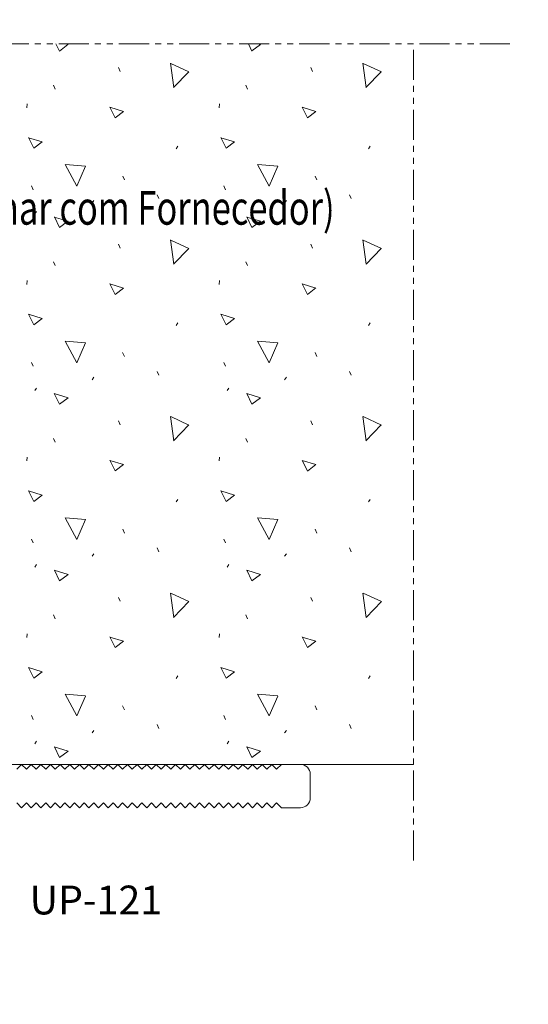
# Model space of a CAD drawing. Units: millimetres. Extents: x 2305 to 9862, y 2659 to 4084.
# Drawn here: x 5783 to 5889, y 3098 to 3303 of the extents above; entities that cross this region are included whole.
import ezdxf

# ---------------------------------------------------------------- set-up
doc = ezdxf.new("R2010")
doc.units = ezdxf.units.MM
doc.header["$LTSCALE"] = 5
doc.header["$MEASUREMENT"] = 0
doc.linetypes.add('( Phantom )', pattern=[2.5, 1.25, -0.25, 0.25, -0.25, 0.25, -0.25])
doc.layers.get('Defpoints').update_dxf_attribs({"lineweight": 0})
doc.layers.add('Layout 2 - Gride', color=253, linetype='Continuous', lineweight=0, plot=False)
for name, color, linetype, lineweight in [('PERFIL-GRAF', 134, 'Continuous', 0), ('PERFIL-PERFIL-V', 151, 'Continuous', 0), ('QMD-ALV-C', 75, 'Continuous', 0), ('QMD-COTAS', 9, 'Continuous', 0)]:
    doc.layers.add(name, color=color, linetype=linetype, lineweight=lineweight)
doc.styles.add('BMTL 1-1', font='arial.ttf', dxfattribs={"height": 2.5})
doc.styles.add('Style-Arial', font='arial.ttf')
doc.dimstyles.new('Cota_Projetos', dxfattribs={"dimtxt": 7, "dimasz": 4, "dimexe": 2, "dimexo": 2, "dimgap": 3, "dimtad": 0, "dimtoh": 1, "dimdec": 1, "dimzin": 11, "dimdsep": 46, "dimtxsty": 'Style-Arial', "dimcen": 0.09, "dimadec": 1, "dimazin": 3, "dimtfac": 1, "dimtdec": 1, "dimtofl": 0, "dimtmove": 1, "dimatfit": 3, "dimfxl": 1, "dimfrac": 2, "dimtzin": 11, "dimlwd": 0, "dimlwe": 0, "dimarcsym": 0})

# ---------------------------------------------------------------- blocks, each defined once
blk = doc.blocks.new('*D181')
at = {"color": 0, "lineweight": 0}
for p, q in [((5714.43, 3264.01), (5708.43, 3264.01)), ((5708.43, 3264.01), (5708.43, 3252.1)), ((5673.43, 3225.17), (5673.43, 3254.1)), ((5743.43, 3239.19), (5743.43, 3254.1)), ((5677.43, 3252.1), (5739.43, 3252.1))]:
    blk.add_line(p, q, dxfattribs=at)
at = {"color": 0}
for points in [[(5677.43, 3252.76), (5677.43, 3251.43), (5673.43, 3252.1)], [(5739.43, 3251.43), (5739.43, 3252.76), (5743.43, 3252.1)]]:
    blk.add_solid(points, dxfattribs=at)
at = {"layer": 'Defpoints', "color": 0}
for p in [(5743.43, 3252.1), (5743.43, 3237.19), (5673.43, 3223.17)]:
    blk.add_point(p, dxfattribs=at)
at = {"color": 0, "insert": (5782.23, 3264.01), "char_height": 7, "attachment_point": 5, "style": 'Style-Arial'}
blk.add_mtext('\\H1x;\\W0.75;MÍN 70mm (Confirmar com Fornecedor)', dxfattribs=at)

msp = doc.modelspace()

# ---------------------------------------------------------------- hatches: boundary and pattern name
at = {"layer": 'QMD-COTAS'}
h = msp.add_hatch(dxfattribs=at)
h.set_pattern_fill('CONCR2', color=256, style=0, pattern_type=2)
h.set_pattern_definition([(295.8135, (5841.6923, 3027.6014), (-40, 73.506), [2.4622, -364.9795]), (36.9346, (5842.7645, 3025.385), (-240.000002, -183.764999), [2.2122, -548.2544]), (162.9715, (5844.533, 3026.714), (-40, 5e-07), [2.9758, -122.5264]), (277.7471, (5854.2543, 3036.7354), (-40, 257.271), [5.1236, -291.6088]), (45.9487, (5854.945, 3031.6586), (-280, -294.024), [4.582, -455.65]), (155.3254, (5858.13, 3034.952), (-40, 36.753), [4.1792, -83.8593]), (298.554, (5832.35, 3015.658), (-40, 36.753), [5.1238, -78.561]), (66.4746, (5834.7994, 3011.158), (-40, -73.506), [4.525, -195.8984]), (175.2252, (5836.6056, 3015.3068), (-400, 36.753), [4.1811, -437.3512]), (56.8551, (5855.439, 3018.9444), (-80, -110.259), [0.6404, -218.8353]), (293.5254, (5865.384, 3011.2194), (-40, 110.259), [0.8756, -199.5479]), (293.5254, (5851.531, 3046.1174), (-40, 110.259), [0.8747, -199.5488]), (293.5254, (5843.45, 3035.8174), (-40, 110.259), [0.8756, -199.5479]), (83.7887, (5864.4163, 3027.4634), (5e-07, 36.753), [0.804, -368.8963]), (293.5254, (5844.338, 3013.2614), (-40, 110.259), [0.8747, -199.5488]), (293.5254, (5829.953, 3032.1764), (-40, 110.259), [0.8752, -199.5483]), (295.8135, (5830.1303, 3041.5004), (-40, 73.506), [2.4627, -364.979]), (36.9346, (5831.2027, 3039.2835), (-240.000002, -183.764999), [2.213, -548.2535]), (162.9715, (5832.972, 3040.613), (-40, 5e-07), [2.9766, -122.5255]), (295.8135, (5864.7633, 3021.2534), (-40, 73.506), [2.4622, -364.9795]), (36.9346, (5865.8355, 3019.037), (-240.000002, -183.764999), [2.2122, -548.2544]), (162.9715, (5867.604, 3020.366), (-40, 5e-07), [2.9758, -122.5264]), (56.8551, (5838.019, 3044.3794), (-80, -110.259), [0.6404, -218.8353]), (55.7758, (5866.0573, 3042.1194), (-120, -183.765), [0.641, -354.9573])])
h.paths.add_polyline_path([(5859.921, 3298.171), (5673.432, 3298.171), (5673.432, 3148.171), (5859.921, 3148.171)])

# ---------------------------------------------------------------- linework, layer by layer
at = {"layer": 'Layout 2 - Gride'}
msp.add_3dface([(5438.861, 3687.729), (6023.795, 3687.729), (6023.795, 2974.982), (5438.861, 2974.982)], dxfattribs=at)
at = {"layer": 'PERFIL-GRAF', "linetype": '( Phantom )'}
for p, q in [((5884.921, 3298.171), (5467.436, 3298.171)), ((5864.921, 3128.172), (5864.921, 3298.171))]:
    msp.add_line(p, q, dxfattribs=at)
at = {"layer": 'PERFIL-PERFIL-V', "ltscale": 100, "flags": 128}
msp.add_lwpolyline([(5782.432, 3140.171), (5783.432, 3139.171), (5784.432, 3140.171), (5785.432, 3139.171), (5786.432, 3140.171), (5787.432, 3139.171), (5788.432, 3140.171), (5789.432, 3139.171), (5790.432, 3140.171), (5791.432, 3139.171), (5792.432, 3140.171), (5793.432, 3139.171), (5794.432, 3140.171), (5795.432, 3139.171), (5796.432, 3140.171), (5797.432, 3139.171), (5798.432, 3140.171), (5799.432, 3139.171), (5800.432, 3140.171), (5801.432, 3139.171), (5802.432, 3140.171), (5803.432, 3139.171), (5804.432, 3140.171), (5805.432, 3139.171), (5806.432, 3140.171), (5807.432, 3139.171), (5808.432, 3140.171), (5809.432, 3139.171), (5810.432, 3140.171), (5811.432, 3139.171), (5812.432, 3140.171), (5813.432, 3139.171), (5814.432, 3140.171), (5815.432, 3139.171), (5816.432, 3140.171), (5817.432, 3139.171), (5818.432, 3140.171), (5819.432, 3139.171), (5820.432, 3140.171), (5821.432, 3139.171), (5822.432, 3140.171), (5823.432, 3139.171), (5824.432, 3140.171), (5825.432, 3139.171), (5826.432, 3140.171), (5827.432, 3139.171), (5828.432, 3140.171), (5829.432, 3139.171), (5830.432, 3140.171), (5831.432, 3139.171), (5832.432, 3140.171), (5833.432, 3139.171), (5834.432, 3140.171), (5835.432, 3139.171), (5836.432, 3140.171), (5837.432, 3139.171), (5841.436, 3139.171, 0.4142136), (5843.436, 3141.171), (5843.436, 3146.171, 0.4142136), (5841.436, 3148.171), (5837.432, 3148.171), (5836.432, 3147.171), (5835.432, 3148.171), (5834.432, 3147.171), (5833.432, 3148.171), (5832.432, 3147.171), (5831.432, 3148.171), (5830.432, 3147.171), (5829.432, 3148.171), (5828.432, 3147.171), (5827.432, 3148.171), (5826.432, 3147.171), (5825.432, 3148.171), (5824.432, 3147.171), (5823.432, 3148.171), (5822.432, 3147.171), (5821.432, 3148.171), (5820.432, 3147.171), (5819.432, 3148.171), (5818.432, 3147.171), (5817.432, 3148.171), (5816.432, 3147.171), (5815.432, 3148.171), (5814.432, 3147.171), (5813.432, 3148.171), (5812.432, 3147.171), (5811.432, 3148.171), (5810.432, 3147.171), (5809.432, 3148.171), (5808.432, 3147.171), (5807.432, 3148.171), (5806.432, 3147.171), (5805.432, 3148.171), (5804.432, 3147.171), (5803.432, 3148.171), (5802.432, 3147.171), (5801.432, 3148.171), (5800.432, 3147.171), (5799.432, 3148.171), (5798.432, 3147.171), (5797.432, 3148.171), (5796.432, 3147.171), (5795.432, 3148.171), (5794.432, 3147.171), (5793.432, 3148.171), (5792.432, 3147.171), (5791.432, 3148.171), (5790.432, 3147.171), (5789.432, 3148.171), (5788.432, 3147.171), (5787.432, 3148.171), (5786.432, 3147.171), (5785.432, 3148.171), (5784.432, 3147.171), (5783.432, 3148.171), (5782.432, 3147.171)], format="xyb", dxfattribs=at)
at = {"layer": 'QMD-ALV-C'}
msp.add_line((5673.432, 3148.171), (5864.921, 3148.171), dxfattribs=at)

# ---------------------------------------------------------------- texts
at = {"layer": 'QMD-COTAS', "insert": (5785.094, 3115.084), "char_height": 6, "attachment_point": 7, "style": 'BMTL 1-1'}
msp.add_mtext('UP-121', dxfattribs=at)

# ---------------------------------------------------------------- dimensions: what is measured, and where the dimension line sits
dim = msp.add_linear_dim(base=(5743.432, 3252.098), p1=(5673.432, 3223.171), p2=(5743.432, 3237.19), text='\\H1x;\\W0.75;MÍN 70mm (Confirmar com Fornecedor)', dimstyle='Cota_Projetos')
dim.commit()
dim.dimension.update_dxf_attribs({"geometry": '*D181', "text_midpoint": (5717.432, 3264.01)})

doc.saveas('drawing.dxf')
